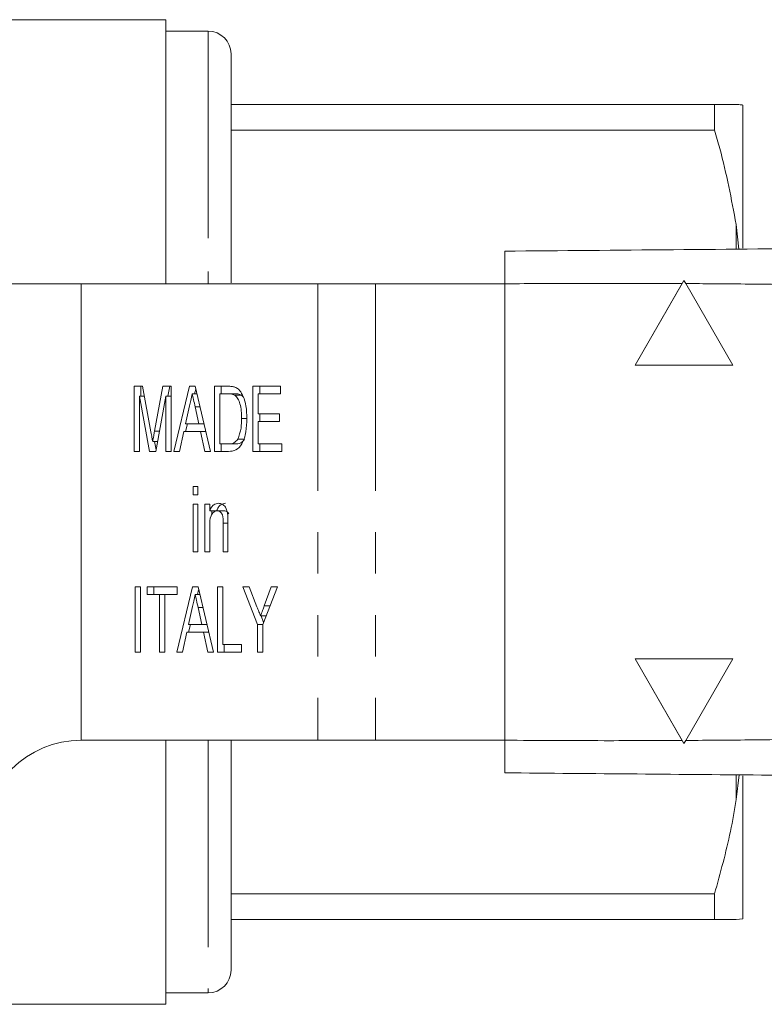
# Model space of a CAD drawing. Units: millimetres. Extents: x 148 to 259, y 96 to 253.
# Drawn here: x 186 to 209, y 96 to 126 of the extents above; entities that cross this region are included whole.
import ezdxf

# ---------------------------------------------------------------- set-up
doc = ezdxf.new("R2010")
doc.units = ezdxf.units.MM
doc.linetypes.add('PHANTOM', pattern=[12.7, 6.35, -1.27, 1.27, -1.27, 1.27, -1.27])

msp = doc.modelspace()

# ---------------------------------------------------------------- linework, layer by layer
at = {"color": 7, "linetype": 'Continuous', "lineweight": 15}
for p, q in [((190.814, 125.79), (185.704, 125.79)), ((190.814, 117.69), (190.814, 125.79)), ((192.114, 125.44), (190.814, 125.44)), ((192.814, 124.74), (192.814, 117.715)), ((207.648, 123.19), (192.814, 123.19)), ((207.648, 122.4), (207.648, 123.19)), ((208.514, 118.782), (208.514, 123.17)), ((192.814, 122.4), (207.648, 122.4)), ((208.391, 118.753), (208.314, 119.506)), ((206.712, 117.788), (205.212, 115.19)), ((206.711, 117.788), (206.659, 117.697)), ((206.764, 117.697), (206.711, 117.788)), ((188.214, 117.69), (168.214, 117.69)), ((188.214, 117.69), (188.214, 103.69)), ((195.482, 117.69), (188.214, 117.69)), ((197.249, 117.69), (195.482, 117.69)), ((201.211, 117.69), (197.249, 117.69)), ((201.211, 117.69), (201.211, 103.69)), ((206.659, 117.697), (205.211, 115.19)), ((208.211, 115.19), (206.764, 117.697)), ((205.211, 115.19), (208.211, 115.19)), ((189.838, 114.547), (190.094, 114.547)), ((189.838, 112.547), (189.838, 114.547)), ((190.051, 114.239), (190.051, 114.547)), ((190.094, 114.547), (190.357, 113.144)), ((190.467, 113.168), (190.725, 114.547)), ((190.725, 114.547), (190.981, 114.547)), ((190.879, 114.239), (190.937, 114.547)), ((190.981, 114.547), (190.981, 112.547)), ((191.06, 112.547), (191.539, 114.547)), ((191.539, 114.547), (191.71, 114.547)), ((191.696, 114.316), (191.73, 114.461)), ((191.71, 114.547), (192.188, 112.547)), ((192.304, 114.547), (192.72, 114.547)), ((192.304, 112.547), (192.304, 114.547)), ((192.516, 114.316), (192.516, 114.547)), ((193.483, 114.547), (194.335, 114.547)), ((193.483, 112.547), (193.483, 114.547)), ((193.695, 114.316), (193.695, 114.547)), ((194.335, 114.547), (194.335, 114.316)), ((190.002, 114.239), (190.002, 112.547)), ((190.313, 112.547), (190.002, 114.239)), ((190.152, 114.239), (190.002, 114.239)), ((190.818, 114.239), (190.506, 112.547)), ((190.818, 112.547), (190.818, 114.239)), ((190.981, 114.239), (190.818, 114.239)), ((191.765, 114.316), (191.624, 114.316)), ((192.72, 114.316), (192.467, 114.316)), ((192.467, 114.316), (192.467, 112.778)), ((192.932, 114.316), (192.72, 114.316)), ((193.138, 114.275), (192.926, 114.275)), ((193.196, 114.208), (193.138, 114.275)), ((193.646, 114.316), (193.646, 113.701)), ((194.335, 114.316), (193.646, 114.316)), ((191.543, 113.948), (191.421, 113.393)), ((191.828, 113.393), (191.713, 113.914)), ((191.861, 113.914), (191.713, 113.914)), ((193.3, 113.562), (193.138, 113.562)), ((193.646, 113.701), (194.299, 113.701)), ((193.695, 113.47), (193.695, 113.701)), ((194.299, 113.701), (194.299, 113.47)), ((191.42, 113.162), (191.475, 113.393)), ((191.421, 113.393), (191.828, 113.393)), ((191.986, 113.393), (191.828, 113.393)), ((193.646, 113.47), (193.646, 112.778)), ((194.299, 113.47), (193.646, 113.47)), ((190.621, 113.168), (190.467, 113.168)), ((191.37, 113.162), (191.235, 112.547)), ((191.878, 113.162), (191.37, 113.162)), ((192.014, 112.547), (191.878, 113.162)), ((192.041, 113.162), (191.878, 113.162)), ((190.562, 112.85), (190.41, 112.85)), ((190.516, 112.597), (190.469, 112.85)), ((192.467, 112.778), (192.724, 112.778)), ((192.516, 112.547), (192.516, 112.778)), ((192.936, 112.778), (192.724, 112.778)), ((193.231, 112.919), (193.018, 112.919)), ((193.646, 112.778), (194.371, 112.778)), ((193.695, 112.547), (193.695, 112.778)), ((194.371, 112.778), (194.371, 112.547)), ((190.002, 112.547), (189.838, 112.547)), ((190.506, 112.547), (190.313, 112.547)), ((190.981, 112.547), (190.818, 112.547)), ((191.235, 112.547), (191.06, 112.547)), ((192.188, 112.547), (192.014, 112.547)), ((192.739, 112.547), (192.304, 112.547)), ((194.371, 112.547), (193.483, 112.547)), ((191.652, 111.47), (191.797, 111.47)), ((191.652, 111.214), (191.652, 111.47)), ((191.797, 111.47), (191.797, 111.214)), ((191.797, 111.214), (191.652, 111.214)), ((191.652, 110.932), (191.797, 110.932)), ((191.652, 109.47), (191.652, 110.932)), ((191.797, 110.932), (191.797, 109.47)), ((192.014, 110.932), (192.159, 110.932)), ((192.014, 109.47), (192.014, 110.932)), ((192.159, 110.932), (192.159, 110.728)), ((192.371, 110.728), (192.159, 110.728)), ((192.226, 110.621), (192.226, 110.728)), ((192.605, 110.727), (192.393, 110.727)), ((192.159, 110.254), (192.159, 109.47)), ((192.576, 109.47), (192.576, 110.343)), ((192.721, 110.343), (192.576, 110.343)), ((192.721, 110.364), (192.721, 109.47)), ((191.797, 109.47), (191.652, 109.47)), ((192.159, 109.47), (192.014, 109.47)), ((192.721, 109.47), (192.576, 109.47)), ((189.875, 108.393), (190.038, 108.393)), ((189.875, 106.393), (189.875, 108.393)), ((190.038, 108.393), (190.038, 106.393)), ((190.237, 108.393), (191.162, 108.393)), ((190.237, 108.162), (190.237, 108.393)), ((190.618, 108.162), (190.237, 108.162)), ((190.449, 108.162), (190.449, 108.393)), ((190.618, 106.393), (190.618, 108.162)), ((190.781, 108.162), (190.618, 108.162)), ((190.781, 108.162), (190.781, 106.393)), ((191.162, 108.162), (190.781, 108.162)), ((191.151, 106.393), (191.629, 108.393)), ((191.162, 108.393), (191.162, 108.162)), ((191.629, 108.393), (191.801, 108.393)), ((191.856, 108.162), (191.715, 108.162)), ((191.786, 108.162), (191.821, 108.307)), ((191.801, 108.393), (192.279, 106.393)), ((192.395, 108.393), (192.558, 108.393)), ((192.395, 106.393), (192.395, 108.393)), ((192.558, 108.393), (192.558, 106.624)), ((193.175, 108.393), (193.37, 108.393)), ((193.628, 107.241), (193.175, 108.393)), ((193.37, 108.393), (193.61, 107.784)), ((194.244, 108.393), (193.791, 107.241)), ((193.832, 107.807), (194.049, 108.393)), ((194.049, 108.393), (194.244, 108.393)), ((191.634, 107.795), (191.512, 107.239)), ((191.919, 107.239), (191.804, 107.76)), ((191.952, 107.76), (191.804, 107.76)), ((194.014, 107.807), (193.832, 107.807)), ((191.51, 107.009), (191.566, 107.239)), ((191.512, 107.239), (191.919, 107.239)), ((192.077, 107.239), (191.919, 107.239)), ((193.628, 106.393), (193.628, 107.241)), ((193.791, 107.241), (193.628, 107.241)), ((193.895, 107.504), (193.72, 107.504)), ((193.815, 107.303), (193.736, 107.504)), ((193.791, 107.241), (193.791, 106.393)), ((191.461, 107.009), (191.325, 106.393)), ((191.969, 107.009), (191.461, 107.009)), ((192.105, 106.393), (191.969, 107.009)), ((192.132, 107.009), (191.969, 107.009)), ((192.558, 106.624), (193.138, 106.624)), ((192.607, 106.393), (192.607, 106.624)), ((193.138, 106.624), (193.138, 106.393)), ((190.038, 106.393), (189.875, 106.393)), ((190.781, 106.393), (190.618, 106.393)), ((191.325, 106.393), (191.151, 106.393)), ((192.279, 106.393), (192.105, 106.393)), ((193.138, 106.393), (192.395, 106.393)), ((193.791, 106.393), (193.628, 106.393)), ((208.211, 106.19), (205.211, 106.19)), ((205.211, 106.19), (206.659, 103.683)), ((205.212, 106.19), (206.712, 103.592)), ((206.764, 103.683), (208.211, 106.19)), ((188.214, 103.69), (195.482, 103.69)), ((190.814, 95.59), (190.814, 103.69)), ((192.814, 103.69), (192.814, 96.64)), ((197.249, 103.69), (195.482, 103.69)), ((197.249, 103.69), (201.211, 103.69)), ((206.659, 103.683), (206.711, 103.592)), ((206.711, 103.592), (206.764, 103.683)), ((208.314, 101.874), (208.407, 102.627)), ((208.514, 98.21), (208.514, 102.593)), ((207.648, 98.98), (192.814, 98.98)), ((207.648, 98.19), (207.648, 98.98)), ((192.814, 98.19), (207.648, 98.19)), ((208.514, 98.21), (208.314, 98.19)), ((190.814, 95.94), (192.114, 95.94)), ((171.921, 95.59), (190.814, 95.59))]:
    msp.add_line(p, q, dxfattribs=at)
at = {"color": 8, "linetype": 'PHANTOM', "lineweight": 0}
for p, q in [((192.114, 125.44), (192.114, 118.065)), ((208.314, 118.752), (208.314, 119.506)), ((192.114, 118.065), (192.114, 117.69)), ((195.482, 117.69), (195.482, 103.69)), ((197.249, 117.69), (197.249, 103.69)), ((192.114, 103.69), (192.114, 95.94)), ((208.314, 101.874), (208.314, 102.628))]:
    msp.add_line(p, q, dxfattribs=at)
at = {"color": 7, "linetype": 'Continuous', "lineweight": 15}
for centre, radius, start, end in [((192.114, 124.74), 0.7, 0, 90), ((188.214, 100.69), 3, 90, 180), ((192.114, 96.64), 0.7, 270, 0)]:
    msp.add_arc(centre, radius, start, end, dxfattribs=at)
for points, knots in [([(207.648, 123.19), (207.826, 123.19), (208.095, 123.19), (208.259, 123.19), (208.314, 123.19)], [0, 0, 0, 0, 0.6643089, 1, 1, 1, 1]), ([(208.314, 123.19), (208.372, 123.186), (208.463, 123.181), (208.5, 123.173), (208.514, 123.17)], [0, 0, 0, 0, 0.6276326, 1, 1, 1, 1]), ([(208.314, 119.506), (208.167, 120.287), (207.984, 121.259), (207.703, 122.212), (207.648, 122.4)], [0, 0, 0, 0, 0.8029758, 1, 1, 1, 1]), ([(201.211, 118.69), (204.663, 118.72), (211.568, 118.78), (221.924, 118.871), (231.539, 118.955), (240.416, 119.032), (248.553, 119.103), (253.978, 119.15), (256.69, 119.174)], [0, 0, 0, 0, 0.186603, 0.373287, 0.560022, 0.706728, 0.853388, 1, 1, 1, 1]), ([(201.211, 117.69), (201.211, 117.802), (201.211, 118.027), (201.211, 118.327), (201.211, 118.553), (201.211, 118.673), (201.211, 118.685), (201.211, 118.69)], [0, 0, 0, 0, 0.214698, 0.429397, 0.644085, 0.858771, 1, 1, 1, 1]), ([(192.72, 114.547), (192.76, 114.547), (192.833, 114.546), (192.903, 114.527), (192.935, 114.518)], [0, 0, 0, 0, 0.560224, 1, 1, 1, 1]), ([(192.935, 114.518), (192.971, 114.501), (193.037, 114.469), (193.089, 114.404), (193.111, 114.375)], [0, 0, 0, 0, 0.559715, 1, 1, 1, 1]), ([(191.624, 114.316), (191.609, 114.248), (191.582, 114.125), (191.555, 114.002), (191.543, 113.948)], [0, 0, 0, 0, 0.5599992, 1, 1, 1, 1]), ([(191.713, 113.914), (191.697, 113.989), (191.667, 114.123), (191.637, 114.257), (191.624, 114.316)], [0, 0, 0, 0, 0.5600008, 1, 1, 1, 1]), ([(192.926, 114.275), (192.888, 114.29), (192.821, 114.316), (192.751, 114.316), (192.72, 114.316)], [0, 0, 0, 0, 0.559071, 1, 1, 1, 1]), ([(193.138, 113.562), (193.133, 113.716), (193.126, 113.929), (193.031, 114.173), (192.961, 114.241), (192.926, 114.275)], [0, 0, 0, 0, 0.559879, 0.7805786, 1, 1, 1, 1]), ([(193.138, 114.275), (193.1, 114.29), (193.033, 114.316), (192.963, 114.316), (192.932, 114.316)], [0, 0, 0, 0, 0.559071, 1, 1, 1, 1]), ([(193.111, 114.375), (193.148, 114.311), (193.222, 114.183), (193.288, 113.899), (193.297, 113.687), (193.301, 113.558)], [0, 0, 0, 0, 0.279572, 0.559728, 1, 1, 1, 1]), ([(193.301, 113.558), (193.296, 113.421), (193.285, 113.149), (193.18, 112.784), (192.97, 112.564), (192.816, 112.553), (192.739, 112.547)], [0, 0, 0, 0, 0.281207, 0.561075, 0.779531, 1, 1, 1, 1]), ([(193.018, 112.919), (193.06, 113.032), (193.135, 113.234), (193.137, 113.462), (193.138, 113.562)], [0, 0, 0, 0, 0.557772, 1, 1, 1, 1]), ([(190.357, 113.144), (190.367, 113.089), (190.385, 112.991), (190.402, 112.893), (190.41, 112.85)], [0, 0, 0, 0, 0.559999, 1, 1, 1, 1]), ([(190.41, 112.85), (190.42, 112.909), (190.439, 113.015), (190.458, 113.121), (190.467, 113.168)], [0, 0, 0, 0, 0.559998, 1, 1, 1, 1]), ([(192.724, 112.778), (192.786, 112.779), (192.896, 112.78), (192.981, 112.877), (193.018, 112.919)], [0, 0, 0, 0, 0.561823, 1, 1, 1, 1]), ([(192.936, 112.778), (192.998, 112.779), (193.108, 112.78), (193.193, 112.877), (193.231, 112.919)], [0, 0, 0, 0, 0.5618208, 1, 1, 1, 1]), ([(192.159, 110.728), (192.176, 110.764), (192.21, 110.838), (192.301, 110.936), (192.381, 110.949), (192.43, 110.957)], [0, 0, 0, 0, 0.2809585, 0.5614808, 1, 1, 1, 1]), ([(192.371, 110.728), (192.388, 110.764), (192.423, 110.838), (192.513, 110.936), (192.593, 110.949), (192.642, 110.957)], [0, 0, 0, 0, 0.28096, 0.561479, 1, 1, 1, 1]), ([(192.43, 110.957), (192.469, 110.952), (192.546, 110.941), (192.641, 110.854), (192.693, 110.73), (192.707, 110.646), (192.713, 110.604)], [0, 0, 0, 0, 0.279863, 0.559246, 0.779283, 1, 1, 1, 1]), ([(192.393, 110.727), (192.354, 110.719), (192.296, 110.707), (192.234, 110.64), (192.162, 110.509), (192.161, 110.367), (192.159, 110.254)], [0, 0, 0, 0, 0.249276, 0.375022, 0.500531, 1, 1, 1, 1]), ([(192.576, 110.343), (192.577, 110.434), (192.577, 110.549), (192.522, 110.658), (192.471, 110.712), (192.424, 110.721), (192.393, 110.727)], [0, 0, 0, 0, 0.499485, 0.625152, 0.750825, 1, 1, 1, 1]), ([(192.746, 110.629), (192.742, 110.638), (192.729, 110.665), (192.683, 110.712), (192.636, 110.721), (192.605, 110.727)], [0, 0, 0, 0, 0.143559, 0.4307, 1, 1, 1, 1]), ([(192.713, 110.604), (192.716, 110.559), (192.721, 110.48), (192.721, 110.4), (192.721, 110.364)], [0, 0, 0, 0, 0.559847, 1, 1, 1, 1]), ([(191.715, 108.162), (191.7, 108.094), (191.673, 107.971), (191.646, 107.849), (191.634, 107.795)], [0, 0, 0, 0, 0.560001, 1, 1, 1, 1]), ([(191.804, 107.76), (191.787, 107.835), (191.758, 107.969), (191.728, 108.103), (191.715, 108.162)], [0, 0, 0, 0, 0.5600008, 1, 1, 1, 1]), ([(193.61, 107.784), (193.63, 107.732), (193.667, 107.638), (193.704, 107.545), (193.72, 107.504)], [0, 0, 0, 0, 0.56, 1, 1, 1, 1]), ([(193.72, 107.504), (193.741, 107.56), (193.778, 107.662), (193.816, 107.763), (193.832, 107.807)], [0, 0, 0, 0, 0.560003, 1, 1, 1, 1]), ([(201.211, 102.69), (201.211, 102.701), (201.211, 102.723), (201.211, 102.896), (201.211, 103.149), (201.211, 103.43), (201.211, 103.616), (201.211, 103.69)], [0, 0, 0, 0, 0.214697, 0.429396, 0.644085, 0.858771, 1, 1, 1, 1]), ([(256.69, 102.206), (253.238, 102.236), (246.333, 102.296), (235.977, 102.387), (226.362, 102.471), (217.485, 102.548), (209.348, 102.619), (203.923, 102.666), (201.211, 102.69)], [0, 0, 0, 0, 0.1866031, 0.3732868, 0.560022, 0.7067283, 0.8533877, 1, 1, 1, 1]), ([(207.648, 98.98), (207.826, 99.616), (208.095, 100.573), (208.259, 101.547), (208.314, 101.874)], [0, 0, 0, 0, 0.664309, 1, 1, 1, 1]), ([(208.314, 98.19), (208.239, 98.19), (208.07, 98.19), (207.799, 98.19), (207.648, 98.19)], [0, 0, 0, 0, 0.444725, 1, 1, 1, 1])]:
    msp.add_open_spline(points, degree=3, knots=knots, dxfattribs=at)
at = {"color": 8, "linetype": 'PHANTOM', "lineweight": 0}
for points, knots in [([(206.659, 117.697), (205.642, 117.701), (203.826, 117.708), (202.01, 117.696), (201.211, 117.69)], [0, 0, 0, 0, 0.560012, 1, 1, 1, 1]), ([(210.611, 117.658), (209.893, 117.667), (208.611, 117.684), (207.328, 117.693), (206.764, 117.697)], [0, 0, 0, 0, 0.560019, 1, 1, 1, 1]), ([(201.211, 103.69), (202.228, 103.683), (204.044, 103.672), (205.86, 103.679), (206.659, 103.683)], [0, 0, 0, 0, 0.5599862, 1, 1, 1, 1]), ([(206.764, 103.683), (207.454, 103.688), (208.687, 103.697), (209.919, 103.713), (210.461, 103.72)], [0, 0, 0, 0, 0.559982, 1, 1, 1, 1])]:
    msp.add_open_spline(points, degree=3, knots=knots, dxfattribs=at)

doc.saveas('drawing.dxf')
